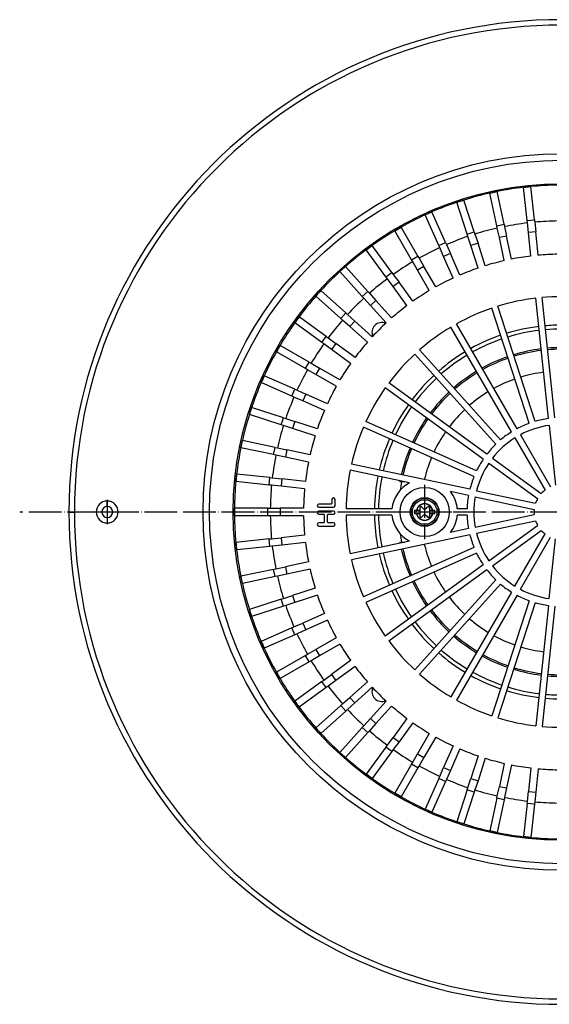
# Model space of a CAD drawing. Units: millimetres. Extents: x -2443 to -1998, y 2166 to 2988.
# Drawn here: x -2394 to -2200, y 2184 to 2544 of the extents above; entities that cross this region are included whole.
import ezdxf

# ---------------------------------------------------------------- set-up
doc = ezdxf.new("R2010")
doc.units = ezdxf.units.MM
doc.linetypes.add('DOT_CENTER', pattern=[14, 12, -1, 0, -1])
doc.layers.add('1', color=7, linetype='Continuous')

# ---------------------------------------------------------------- blocks, each defined once
blk = doc.blocks.new('995903877_1', base_point=(-2251.25, 2358.75))
at = {"color": 7, "linetype": 'Continuous'}
blk.add_circle((-2246, 2364), 5.25, dxfattribs=at)
blk = doc.blocks.new('995904701_Washer_DIN_9021_-_6_4', base_point=(-2255, 2355))
at = {"color": 7, "linetype": 'Continuous'}
blk.add_circle((-2246, 2364), 9, dxfattribs=at)
at = {"layer": '1', "color": 2, "linetype": 'DOT_CENTER'}
for p, q in [((-2246, 2373.9), (-2246, 2354.1)), ((-2236.1, 2364), (-2255.9, 2364))]:
    blk.add_line(p, q, dxfattribs=at)
blk = doc.blocks.new('995905061_1__1', base_point=(-2251.25, 2358.75))
at = {"color": 7, "linetype": 'Continuous'}
for p, q in [((-2247.77, 2365.46), (-2247.77, 2364.5)), ((-2246.67, 2365.35), (-2246.97, 2365.74)), ((-2245.33, 2365.35), (-2245.03, 2365.74)), ((-2244.23, 2365.46), (-2244.23, 2364.5)), ((-2249, 2364.5), (-2249.75, 2364.5)), ((-2249.75, 2364.5), (-2249.75, 2363.5)), ((-2249.75, 2363.5), (-2249, 2363.5)), ((-2249, 2364.5), (-2248.91, 2364.5)), ((-2249, 2363.5), (-2248.91, 2363.5)), ((-2247.77, 2364.5), (-2248.91, 2364.5)), ((-2248.91, 2363.5), (-2247.77, 2363.5)), ((-2247.77, 2364.5), (-2247.77, 2363.5)), ((-2247.77, 2363.5), (-2247.77, 2362.54)), ((-2246.67, 2362.65), (-2246.97, 2362.26)), ((-2245.33, 2362.65), (-2245.03, 2362.26)), ((-2244.23, 2364.5), (-2244.23, 2363.5)), ((-2243.09, 2364.5), (-2244.23, 2364.5)), ((-2244.23, 2363.5), (-2243.09, 2363.5)), ((-2244.23, 2363.5), (-2244.23, 2362.54)), ((-2243.09, 2364.5), (-2243, 2364.5)), ((-2243, 2363.5), (-2243.09, 2363.5)), ((-2242.25, 2364.5), (-2243, 2364.5)), ((-2243, 2363.5), (-2242.25, 2363.5)), ((-2242.25, 2363.5), (-2242.25, 2364.5))]:
    blk.add_line(p, q, dxfattribs=at)
for radius in [5.25, 4.5]:
    blk.add_circle((-2246, 2364), radius, dxfattribs=at)
at = {"color": 3, "linetype": 'Continuous'}
blk.add_circle((-2246, 2364), 5.05, dxfattribs=at)
for radius, start, end in [(3.04, 9.4588, 170.5412), (2.95, 9.7473, 170.2527), (3.04, 189.4588, 350.5412), (2.95, 189.7473, 350.2527)]:
    blk.add_arc((-2246, 2364), radius, start, end, dxfattribs=at)
at = {"color": 7, "linetype": 'Continuous'}
for centre, radius, start, end in [((-2247.33, 2365.46), 0.447, 37.8635, 180), ((-2246, 2365.87), 0.848, 217.8635, 322.1365), ((-2244.67, 2365.46), 0.447, 0, 142.1365), ((-2247.33, 2362.54), 0.447, 180, 322.1365), ((-2246, 2362.13), 0.848, 37.8635, 142.1365), ((-2244.67, 2362.54), 0.447, 217.8635, 0)]:
    blk.add_arc(centre, radius, start, end, dxfattribs=at)
blk = doc.blocks.new('301054373_Dallmer__3', base_point=(-2315.51, 2244.49))
at = {"color": 7, "linetype": 'Continuous'}
for p, q in [((-2222.17, 2480.61), (-2219.52, 2481.17)), ((-2219.63, 2468.66), (-2222.17, 2480.61)), ((-2216.99, 2469.22), (-2219.52, 2481.17)), ((-2209.83, 2482.7), (-2207.15, 2482.99)), ((-2208.56, 2470.55), (-2209.83, 2482.7)), ((-2205.87, 2470.84), (-2207.15, 2482.99)), ((-2234.21, 2477.23), (-2231.64, 2478.07)), ((-2230.44, 2465.62), (-2234.21, 2477.23)), ((-2227.87, 2466.45), (-2231.64, 2478.07)), ((-2245.84, 2472.62), (-2243.37, 2473.72)), ((-2238.4, 2462.56), (-2243.37, 2473.72)), ((-2240.87, 2461.46), (-2245.84, 2472.62)), ((-2208.46, 2469.68), (-2208.56, 2470.55)), ((-2208.09, 2466.15), (-2208.46, 2469.68)), ((-2205.87, 2470.84), (-2205.78, 2469.96)), ((-2205.78, 2469.96), (-2205.41, 2466.43)), ((-2256.92, 2466.82), (-2254.58, 2468.17)), ((-2250.81, 2456.24), (-2256.92, 2466.82)), ((-2248.47, 2457.59), (-2254.58, 2468.17)), ((-2227.87, 2466.45), (-2227.6, 2465.61)), ((-2219.44, 2467.8), (-2219.63, 2468.66)), ((-2218.7, 2464.32), (-2219.44, 2467.8)), ((-2216.99, 2469.22), (-2216.8, 2468.36)), ((-2216.8, 2468.36), (-2216.06, 2464.89)), ((-2207.19, 2457.58), (-2208.09, 2466.15)), ((-2204.51, 2457.87), (-2205.41, 2466.43)), ((-2238.4, 2462.56), (-2238.04, 2461.75)), ((-2230.16, 2464.78), (-2230.44, 2465.62)), ((-2229.07, 2461.4), (-2230.16, 2464.78)), ((-2227.6, 2465.61), (-2226.5, 2462.24)), ((-2216.91, 2455.9), (-2218.7, 2464.32)), ((-2214.27, 2456.46), (-2216.06, 2464.89)), ((-2267.33, 2459.88), (-2265.15, 2461.47)), ((-2260.15, 2450), (-2267.33, 2459.88)), ((-2257.97, 2451.59), (-2265.15, 2461.47)), ((-2240.51, 2460.65), (-2240.87, 2461.46)), ((-2239.07, 2457.41), (-2240.51, 2460.65)), ((-2238.04, 2461.75), (-2236.6, 2458.51)), ((-2226.41, 2453.21), (-2229.07, 2461.4)), ((-2223.84, 2454.05), (-2226.5, 2462.24)), ((-2250.37, 2455.47), (-2250.81, 2456.24)), ((-2248.6, 2452.4), (-2250.37, 2455.47)), ((-2248.47, 2457.59), (-2248.03, 2456.82)), ((-2248.03, 2456.82), (-2246.26, 2453.75)), ((-2235.56, 2449.54), (-2239.07, 2457.41)), ((-2233.1, 2450.64), (-2236.6, 2458.51)), ((-2276.96, 2451.9), (-2274.96, 2453.71)), ((-2268.79, 2442.82), (-2276.96, 2451.9)), ((-2266.78, 2444.63), (-2274.96, 2453.71)), ((-2244.29, 2444.94), (-2248.6, 2452.4)), ((-2241.95, 2446.29), (-2246.26, 2453.75)), ((-2259.63, 2449.29), (-2260.15, 2450)), ((-2257.55, 2446.42), (-2259.63, 2449.29)), ((-2257.97, 2451.59), (-2257.45, 2450.87)), ((-2257.45, 2450.87), (-2255.36, 2448)), ((-2250.3, 2441.04), (-2255.36, 2448)), ((-2285.71, 2442.96), (-2283.9, 2444.96)), ((-2274.82, 2436.79), (-2283.9, 2444.96)), ((-2266.78, 2444.63), (-2266.19, 2443.97)), ((-2252.49, 2439.45), (-2257.55, 2446.42)), ((-2276.63, 2434.78), (-2285.71, 2442.96)), ((-2268.2, 2442.17), (-2268.79, 2442.82)), ((-2265.82, 2439.53), (-2268.2, 2442.17)), ((-2266.19, 2443.97), (-2263.82, 2441.34)), ((-2258.06, 2434.94), (-2263.82, 2441.34)), ((-2200.75, 2398.17), (-2205.37, 2442.19)), ((-2198.46, 2398.41), (-2203.09, 2442.43)), ((-2260.06, 2433.13), (-2265.82, 2439.53)), ((-2207.75, 2396.44), (-2221.43, 2438.53)), ((-2205.56, 2397.15), (-2219.24, 2439.24)), ((-2293.47, 2433.15), (-2291.88, 2435.33)), ((-2282, 2428.15), (-2291.88, 2435.33)), ((-2275.97, 2434.19), (-2276.63, 2434.78)), ((-2273.34, 2431.82), (-2275.97, 2434.19)), ((-2274.82, 2436.79), (-2274.17, 2436.2)), ((-2274.17, 2436.2), (-2271.53, 2433.82)), ((-2265.13, 2428.06), (-2271.53, 2433.82)), ((-2283.59, 2425.97), (-2293.47, 2433.15)), ((-2266.94, 2426.06), (-2273.34, 2431.82)), ((-2214.24, 2393.29), (-2236.37, 2431.62)), ((-2212.24, 2394.44), (-2234.37, 2432.77)), ((-2282, 2428.15), (-2281.29, 2427.63)), ((-2281.29, 2427.63), (-2278.42, 2425.55)), ((-2300.17, 2422.58), (-2298.82, 2424.92)), ((-2288.24, 2418.81), (-2298.82, 2424.92)), ((-2282.87, 2425.45), (-2283.59, 2425.97)), ((-2280, 2423.36), (-2282.87, 2425.45)), ((-2273.04, 2418.3), (-2280, 2423.36)), ((-2271.45, 2420.49), (-2278.42, 2425.55)), ((-2218.22, 2390.39), (-2247.83, 2423.29)), ((-2289.59, 2416.47), (-2300.17, 2422.58)), ((-2219.93, 2388.85), (-2249.54, 2421.75)), ((-2288.82, 2416.03), (-2289.59, 2416.47)), ((-2285.75, 2414.26), (-2288.82, 2416.03)), ((-2288.24, 2418.81), (-2287.47, 2418.37)), ((-2287.47, 2418.37), (-2284.4, 2416.6)), ((-2276.94, 2412.29), (-2284.4, 2416.6)), ((-2305.72, 2411.37), (-2304.62, 2413.84)), ((-2293.46, 2408.87), (-2304.62, 2413.84)), ((-2278.29, 2409.95), (-2285.75, 2414.26)), ((-2294.56, 2406.4), (-2305.72, 2411.37)), ((-2293.46, 2408.87), (-2292.65, 2408.51)), ((-2292.65, 2408.51), (-2289.41, 2407.07)), ((-2224.57, 2383.34), (-2260.38, 2409.35)), ((-2223.22, 2385.2), (-2259.03, 2411.21)), ((-2293.75, 2406.04), (-2294.56, 2406.4)), ((-2290.51, 2404.6), (-2293.75, 2406.04)), ((-2281.54, 2403.56), (-2289.41, 2407.07)), ((-2310.07, 2399.64), (-2309.23, 2402.21)), ((-2297.62, 2398.44), (-2309.23, 2402.21)), ((-2282.64, 2401.1), (-2290.51, 2404.6)), ((-2298.45, 2395.87), (-2310.07, 2399.64)), ((-2297.62, 2398.44), (-2296.78, 2398.16)), ((-2296.78, 2398.16), (-2293.4, 2397.07)), ((-2297.61, 2395.6), (-2298.45, 2395.87)), ((-2294.24, 2394.5), (-2297.61, 2395.6)), ((-2286.05, 2391.84), (-2294.24, 2394.5)), ((-2285.21, 2394.41), (-2293.4, 2397.07)), ((-2227.97, 2376.97), (-2268.4, 2394.98)), ((-2227.03, 2379.08), (-2267.47, 2397.08)), ((-2200.49, 2395.68), (-2198.18, 2373.76)), ((-2212.99, 2391.12), (-2201.96, 2372.03)), ((-2210.99, 2392.27), (-2199.97, 2373.18)), ((-2313.17, 2387.52), (-2312.61, 2390.17)), ((-2301.22, 2384.99), (-2313.17, 2387.52)), ((-2300.66, 2387.63), (-2312.61, 2390.17)), ((-2300.66, 2387.63), (-2299.8, 2387.44)), ((-2299.8, 2387.44), (-2296.32, 2386.7)), ((-2300.36, 2384.8), (-2301.22, 2384.99)), ((-2296.89, 2384.06), (-2300.36, 2384.8)), ((-2288.46, 2382.27), (-2296.89, 2384.06)), ((-2287.9, 2384.91), (-2296.32, 2386.7)), ((-2221.2, 2383.73), (-2203.36, 2370.77)), ((-2229.49, 2372.29), (-2272.78, 2381.5)), ((-2222.55, 2381.87), (-2204.71, 2368.91)), ((-2314.99, 2375.15), (-2314.7, 2377.83)), ((-2302.55, 2376.56), (-2314.7, 2377.83)), ((-2302.55, 2376.56), (-2301.68, 2376.46)), ((-2301.68, 2376.46), (-2298.15, 2376.09)), ((-2289.58, 2375.19), (-2298.15, 2376.09)), ((-2251.56, 2374.63), (-2273.26, 2379.25)), ((-2302.84, 2373.87), (-2314.99, 2375.15)), ((-2301.96, 2373.78), (-2302.84, 2373.87)), ((-2298.43, 2373.41), (-2301.96, 2373.78)), ((-2289.87, 2372.51), (-2298.43, 2373.41)), ((-2229.97, 2370.04), (-2236.6, 2371.45)), ((-2227.52, 2369.52), (-2205.96, 2364.94)), ((-2227.04, 2371.77), (-2205.48, 2367.19)), ((-2303.28, 2365.35), (-2315.5, 2365.35)), ((-2315.5, 2362.65), (-2315.5, 2365.35)), ((-2303.28, 2365.35), (-2302.4, 2365.35)), ((-2302.4, 2365.35), (-2298.85, 2365.35)), ((-2290.24, 2365.35), (-2298.85, 2365.35)), ((-2280.12, 2366.91), (-2284.65, 2366.91)), ((-2284.65, 2365.71), (-2279.35, 2365.71)), ((-2279.94, 2368.53), (-2279.94, 2367.08)), ((-2278.75, 2366.31), (-2278.75, 2368.53)), ((-2303.28, 2362.65), (-2315.5, 2362.65)), ((-2302.4, 2362.65), (-2303.28, 2362.65)), ((-2298.85, 2362.65), (-2302.4, 2362.65)), ((-2290.24, 2362.65), (-2298.85, 2362.65)), ((-2279.35, 2364.34), (-2284.65, 2364.34)), ((-2284.65, 2363.15), (-2282.85, 2363.15)), ((-2282.68, 2362.98), (-2282.68, 2360.24)), ((-2281.48, 2360.24), (-2281.48, 2362.98)), ((-2281.31, 2363.15), (-2279.35, 2363.15)), ((-2257.94, 2365.15), (-2274.74, 2365.15)), ((-2257.94, 2362.85), (-2274.74, 2362.85)), ((-2230.48, 2365.15), (-2234.06, 2365.15)), ((-2230.48, 2362.85), (-2234.06, 2362.85)), ((-2227.52, 2358.48), (-2205.96, 2363.06)), ((-2282.85, 2360.07), (-2284.65, 2360.07)), ((-2284.65, 2358.87), (-2279.35, 2358.87)), ((-2279.35, 2360.07), (-2281.31, 2360.07)), ((-2227.04, 2356.23), (-2205.48, 2360.81)), ((-2222.55, 2346.13), (-2204.71, 2359.09)), ((-2301.96, 2354.22), (-2298.43, 2354.59)), ((-2289.87, 2355.49), (-2298.43, 2354.59)), ((-2229.49, 2355.71), (-2272.78, 2346.5)), ((-2229.97, 2357.96), (-2236.6, 2356.55)), ((-2221.2, 2344.27), (-2203.36, 2357.23)), ((-2212.99, 2336.88), (-2201.96, 2355.97)), ((-2210.99, 2335.73), (-2199.97, 2354.82)), ((-2302.84, 2354.13), (-2314.99, 2352.85)), ((-2314.7, 2350.17), (-2314.99, 2352.85)), ((-2302.55, 2351.44), (-2314.7, 2350.17)), ((-2302.84, 2354.13), (-2301.96, 2354.22)), ((-2301.68, 2351.54), (-2302.55, 2351.44)), ((-2298.15, 2351.91), (-2301.68, 2351.54)), ((-2289.58, 2352.81), (-2298.15, 2351.91)), ((-2251.56, 2353.37), (-2273.26, 2348.75)), ((-2227.97, 2351.03), (-2268.4, 2333.02)), ((-2200.49, 2332.32), (-2198.18, 2354.24)), ((-2227.03, 2348.92), (-2267.47, 2330.92)), ((-2300.36, 2343.2), (-2296.89, 2343.94)), ((-2288.46, 2345.73), (-2296.89, 2343.94)), ((-2224.57, 2344.66), (-2260.38, 2318.65)), ((-2301.22, 2343.01), (-2313.17, 2340.48)), ((-2312.61, 2337.83), (-2313.17, 2340.48)), ((-2300.66, 2340.37), (-2312.61, 2337.83)), ((-2301.22, 2343.01), (-2300.36, 2343.2)), ((-2299.8, 2340.56), (-2300.66, 2340.37)), ((-2296.32, 2341.3), (-2299.8, 2340.56)), ((-2287.9, 2343.09), (-2296.32, 2341.3)), ((-2223.22, 2342.8), (-2259.03, 2316.79)), ((-2219.93, 2339.15), (-2249.54, 2306.25)), ((-2218.22, 2337.61), (-2247.83, 2304.71)), ((-2297.61, 2332.4), (-2294.24, 2333.5)), ((-2286.05, 2336.16), (-2294.24, 2333.5)), ((-2285.21, 2333.59), (-2293.4, 2330.93)), ((-2214.24, 2334.71), (-2236.37, 2296.38)), ((-2212.24, 2333.56), (-2234.37, 2295.23)), ((-2298.45, 2332.13), (-2310.07, 2328.36)), ((-2297.62, 2329.56), (-2309.23, 2325.79)), ((-2298.45, 2332.13), (-2297.61, 2332.4)), ((-2296.78, 2329.84), (-2297.62, 2329.56)), ((-2293.4, 2330.93), (-2296.78, 2329.84)), ((-2207.75, 2331.56), (-2221.43, 2289.47)), ((-2205.56, 2330.85), (-2219.24, 2288.76)), ((-2200.75, 2329.83), (-2205.37, 2285.81)), ((-2198.46, 2329.59), (-2203.09, 2285.57)), ((-2309.23, 2325.79), (-2310.07, 2328.36)), ((-2282.64, 2326.9), (-2290.51, 2323.4)), ((-2293.75, 2321.96), (-2290.51, 2323.4)), ((-2281.54, 2324.44), (-2289.41, 2320.93)), ((-2294.56, 2321.6), (-2305.72, 2316.63)), ((-2293.46, 2319.13), (-2304.62, 2314.16)), ((-2294.56, 2321.6), (-2293.75, 2321.96)), ((-2292.65, 2319.49), (-2293.46, 2319.13)), ((-2289.41, 2320.93), (-2292.65, 2319.49)), ((-2304.62, 2314.16), (-2305.72, 2316.63)), ((-2278.29, 2318.05), (-2285.75, 2313.74)), ((-2276.94, 2315.71), (-2284.4, 2311.4)), ((-2289.59, 2311.53), (-2300.17, 2305.42)), ((-2289.59, 2311.53), (-2288.82, 2311.97)), ((-2288.82, 2311.97), (-2285.75, 2313.74)), ((-2284.4, 2311.4), (-2287.47, 2309.63)), ((-2288.24, 2309.19), (-2298.82, 2303.08)), ((-2287.47, 2309.63), (-2288.24, 2309.19)), ((-2273.04, 2309.7), (-2280, 2304.64)), ((-2298.82, 2303.08), (-2300.17, 2305.42)), ((-2282.87, 2302.55), (-2280, 2304.64)), ((-2271.45, 2307.51), (-2278.42, 2302.45)), ((-2283.59, 2302.03), (-2293.47, 2294.85)), ((-2283.59, 2302.03), (-2282.87, 2302.55)), ((-2278.42, 2302.45), (-2281.29, 2300.37)), ((-2266.94, 2301.94), (-2273.34, 2296.18)), ((-2282, 2299.85), (-2291.88, 2292.67)), ((-2281.29, 2300.37), (-2282, 2299.85)), ((-2265.13, 2299.94), (-2271.53, 2294.18)), ((-2291.88, 2292.67), (-2293.47, 2294.85)), ((-2276.63, 2293.22), (-2285.71, 2285.04)), ((-2276.63, 2293.22), (-2275.97, 2293.81)), ((-2275.97, 2293.81), (-2273.34, 2296.18)), ((-2271.53, 2294.18), (-2274.17, 2291.8)), ((-2260.06, 2294.87), (-2265.82, 2288.47)), ((-2274.82, 2291.21), (-2283.9, 2283.04)), ((-2274.17, 2291.8), (-2274.82, 2291.21)), ((-2258.06, 2293.06), (-2263.82, 2286.66)), ((-2268.2, 2285.83), (-2265.82, 2288.47)), ((-2263.82, 2286.66), (-2266.19, 2284.03)), ((-2252.49, 2288.55), (-2257.55, 2281.58)), ((-2250.3, 2286.96), (-2255.36, 2280)), ((-2283.9, 2283.04), (-2285.71, 2285.04)), ((-2268.79, 2285.18), (-2276.96, 2276.1)), ((-2266.78, 2283.37), (-2274.96, 2274.29)), ((-2268.79, 2285.18), (-2268.2, 2285.83)), ((-2266.19, 2284.03), (-2266.78, 2283.37)), ((-2244.29, 2283.06), (-2248.6, 2275.6)), ((-2259.63, 2278.71), (-2257.55, 2281.58)), ((-2255.36, 2280), (-2257.45, 2277.13)), ((-2241.95, 2281.71), (-2246.26, 2274.25)), ((-2274.96, 2274.29), (-2276.96, 2276.1)), ((-2260.15, 2278), (-2267.33, 2268.12)), ((-2257.97, 2276.41), (-2265.15, 2266.53)), ((-2260.15, 2278), (-2259.63, 2278.71)), ((-2257.45, 2277.13), (-2257.97, 2276.41)), ((-2250.37, 2272.53), (-2248.6, 2275.6)), ((-2235.56, 2278.46), (-2239.07, 2270.59)), ((-2233.1, 2277.36), (-2236.6, 2269.49)), ((-2250.81, 2271.76), (-2256.92, 2261.18)), ((-2250.81, 2271.76), (-2250.37, 2272.53)), ((-2246.26, 2274.25), (-2248.03, 2271.18)), ((-2226.41, 2274.79), (-2229.07, 2266.6)), ((-2223.84, 2273.95), (-2226.5, 2265.76)), ((-2216.91, 2272.1), (-2218.7, 2263.68)), ((-2265.15, 2266.53), (-2267.33, 2268.12)), ((-2248.47, 2270.41), (-2254.58, 2259.83)), ((-2248.03, 2271.18), (-2248.47, 2270.41)), ((-2240.51, 2267.35), (-2239.07, 2270.59)), ((-2236.6, 2269.49), (-2238.04, 2266.25)), ((-2214.27, 2271.54), (-2216.06, 2263.11)), ((-2207.19, 2270.42), (-2208.09, 2261.85)), ((-2204.51, 2270.13), (-2205.41, 2261.57)), ((-2240.87, 2266.54), (-2245.84, 2255.38)), ((-2238.4, 2265.44), (-2243.37, 2254.28)), ((-2240.87, 2266.54), (-2240.51, 2267.35)), ((-2238.04, 2266.25), (-2238.4, 2265.44)), ((-2230.16, 2263.22), (-2229.07, 2266.6)), ((-2226.5, 2265.76), (-2227.6, 2262.39)), ((-2254.58, 2259.83), (-2256.92, 2261.18)), ((-2230.44, 2262.38), (-2234.21, 2250.77)), ((-2227.87, 2261.55), (-2231.64, 2249.93)), ((-2230.44, 2262.38), (-2230.16, 2263.22)), ((-2227.6, 2262.39), (-2227.87, 2261.55)), ((-2219.44, 2260.2), (-2218.7, 2263.68)), ((-2216.06, 2263.11), (-2216.8, 2259.64)), ((-2208.46, 2258.32), (-2208.09, 2261.85)), ((-2205.41, 2261.57), (-2205.78, 2258.04)), ((-2219.63, 2259.34), (-2222.17, 2247.39)), ((-2219.63, 2259.34), (-2219.44, 2260.2)), ((-2216.99, 2258.78), (-2219.52, 2246.83)), ((-2216.8, 2259.64), (-2216.99, 2258.78)), ((-2208.56, 2257.45), (-2209.83, 2245.3)), ((-2208.56, 2257.45), (-2208.46, 2258.32)), ((-2205.78, 2258.04), (-2205.87, 2257.16)), ((-2243.37, 2254.28), (-2245.84, 2255.38)), ((-2205.87, 2257.16), (-2207.15, 2245.01)), ((-2231.64, 2249.93), (-2234.21, 2250.77)), ((-2219.52, 2246.83), (-2222.17, 2247.39)), ((-2207.15, 2245.01), (-2209.83, 2245.3))]:
    blk.add_line(p, q, dxfattribs=at)
at = {"color": 3, "linetype": 'Continuous'}
for p, q in [((-2208.56, 2470.55), (-2205.87, 2470.84)), ((-2230.44, 2465.62), (-2227.87, 2466.45)), ((-2219.63, 2468.66), (-2216.99, 2469.22)), ((-2205.41, 2466.43), (-2208.09, 2466.15)), ((-2240.87, 2461.46), (-2238.4, 2462.56)), ((-2216.06, 2464.89), (-2218.7, 2464.32)), ((-2226.5, 2462.24), (-2229.07, 2461.4)), ((-2250.81, 2456.24), (-2248.47, 2457.59)), ((-2236.6, 2458.51), (-2239.07, 2457.41)), ((-2246.26, 2453.75), (-2248.6, 2452.4)), ((-2260.15, 2450), (-2257.97, 2451.59)), ((-2255.36, 2448), (-2257.55, 2446.42)), ((-2268.79, 2442.82), (-2266.78, 2444.63)), ((-2263.82, 2441.34), (-2265.82, 2439.53)), ((-2276.63, 2434.78), (-2274.82, 2436.79)), ((-2271.53, 2433.82), (-2273.34, 2431.82)), ((-2283.59, 2425.97), (-2282, 2428.15)), ((-2278.42, 2425.55), (-2280, 2423.36)), ((-2289.59, 2416.47), (-2288.24, 2418.81)), ((-2284.4, 2416.6), (-2285.75, 2414.26)), ((-2294.56, 2406.4), (-2293.46, 2408.87)), ((-2289.41, 2407.07), (-2290.51, 2404.6)), ((-2298.45, 2395.87), (-2297.62, 2398.44)), ((-2293.4, 2397.07), (-2294.24, 2394.5)), ((-2301.22, 2384.99), (-2300.66, 2387.63)), ((-2296.32, 2386.7), (-2296.89, 2384.06)), ((-2302.84, 2373.87), (-2302.55, 2376.56)), ((-2298.15, 2376.09), (-2298.43, 2373.41)), ((-2303.28, 2362.65), (-2303.28, 2365.35)), ((-2298.85, 2365.35), (-2298.85, 2362.65)), ((-2298.43, 2354.59), (-2298.15, 2351.91)), ((-2302.55, 2351.44), (-2302.84, 2354.13)), ((-2296.89, 2343.94), (-2296.32, 2341.3)), ((-2300.66, 2340.37), (-2301.22, 2343.01)), ((-2294.24, 2333.5), (-2293.4, 2330.93)), ((-2297.62, 2329.56), (-2298.45, 2332.13)), ((-2290.51, 2323.4), (-2289.41, 2320.93)), ((-2293.46, 2319.13), (-2294.56, 2321.6)), ((-2288.24, 2309.19), (-2289.59, 2311.53)), ((-2285.75, 2313.74), (-2284.4, 2311.4)), ((-2280, 2304.64), (-2278.42, 2302.45)), ((-2282, 2299.85), (-2283.59, 2302.03)), ((-2274.82, 2291.21), (-2276.63, 2293.22)), ((-2273.34, 2296.18), (-2271.53, 2294.18)), ((-2265.82, 2288.47), (-2263.82, 2286.66)), ((-2266.78, 2283.37), (-2268.79, 2285.18)), ((-2257.55, 2281.58), (-2255.36, 2280)), ((-2257.97, 2276.41), (-2260.15, 2278)), ((-2248.6, 2275.6), (-2246.26, 2274.25)), ((-2248.47, 2270.41), (-2250.81, 2271.76)), ((-2239.07, 2270.59), (-2236.6, 2269.49)), ((-2238.4, 2265.44), (-2240.87, 2266.54)), ((-2229.07, 2266.6), (-2226.5, 2265.76)), ((-2227.87, 2261.55), (-2230.44, 2262.38)), ((-2218.7, 2263.68), (-2216.06, 2263.11)), ((-2208.09, 2261.85), (-2205.41, 2261.57)), ((-2216.99, 2258.78), (-2219.63, 2259.34)), ((-2205.87, 2257.16), (-2208.56, 2257.45))]:
    blk.add_line(p, q, dxfattribs=at)
at = {"color": 7, "linetype": 'Continuous'}
blk.add_circle((-2246, 2364), 9, dxfattribs=at)
for centre, radius, start, end in [((-2196, 2364), 119.51, 102.6472, 107.3528), ((-2196, 2364), 119.51, 101.3528, 102.6472), ((-2196, 2364), 119.51, 96.6472, 101.3528), ((-2196, 2364), 119.51, 95.3528, 96.6472), ((-2196, 2364), 119.51, 90.6472, 95.3528), ((-2196, 2364), 119.51, 108.6472, 113.3528), ((-2196, 2364), 119.51, 107.3528, 108.6472), ((-2196, 2364), 119.51, 113.3528, 114.6472), ((-2196, 2364), 119.51, 114.6472, 119.3528), ((-2196, 2364), 106.41, 96.7269, 101.2731), ((-2196, 2364), 106.41, 90.7269, 95.2731), ((-2196, 2364), 119.51, 120.6472, 125.3528), ((-2196, 2364), 119.51, 119.3528, 120.6472), ((-2196, 2364), 106.41, 102.7269, 107.2731), ((-2196, 2364), 106.41, 108.7269, 113.2731), ((-2196, 2364), 119.51, 126.6472, 131.3528), ((-2196, 2364), 119.51, 125.3528, 126.6472), ((-2196, 2364), 106.41, 114.7269, 119.2731), ((-2196, 2364), 106.41, 120.7269, 125.2731), ((-2196, 2364), 94.25, 102.8207, 107.1793), ((-2196, 2364), 94.25, 96.8207, 101.1793), ((-2196, 2364), 94.25, 90.8207, 95.1793), ((-2196, 2364), 119.51, 132.6472, 137.3528), ((-2196, 2364), 119.51, 131.3528, 132.6472), ((-2196, 2364), 94.25, 108.8207, 113.1793), ((-2196, 2364), 106.41, 126.7269, 131.2731), ((-2196, 2364), 94.25, 114.8207, 119.1793), ((-2196, 2364), 119.51, 137.3528, 138.6472), ((-2196, 2364), 94.25, 120.8207, 125.1793), ((-2196, 2364), 119.51, 138.6472, 143.3528), ((-2196, 2364), 106.41, 132.7269, 137.2731), ((-2196, 2364), 78.75, 96.8367, 107.1633), ((-2196, 2364), 78.75, 84.8367, 95.1633), ((-2196, 2364), 94.25, 126.8207, 131.1793), ((-2196, 2364), 78.75, 108.8367, 119.1633), ((-2196, 2364), 119.51, 143.3528, 144.6472), ((-2196, 2364), 106.41, 138.7269, 143.2731), ((-2196, 2364), 119.51, 144.6472, 149.3528), ((-2196, 2364), 94.25, 132.8207, 137.1793), ((-2196, 2364), 78.75, 120.8367, 131.1633), ((-2196, 2364), 119.51, 149.3528, 150.6472), ((-2196, 2364), 106.41, 144.7269, 149.2731), ((-2196, 2364), 94.25, 138.8207, 143.1793), ((-2196, 2364), 119.51, 150.6472, 155.3528), ((-2196, 2364), 78.75, 132.8367, 143.1633), ((-2196, 2364), 106.41, 150.7269, 155.2731), ((-2196, 2364), 94.25, 144.8207, 149.1793), ((-2196, 2364), 119.51, 155.3528, 156.6472), ((-2196, 2364), 119.51, 156.6472, 161.3528), ((-2196, 2364), 94.25, 150.8207, 155.1793), ((-2196, 2364), 78.75, 144.8367, 155.1633), ((-2196, 2364), 106.41, 156.7269, 161.2731), ((-2196, 2364), 119.51, 161.3528, 162.6472), ((-2196, 2364), 119.51, 162.6472, 167.3528), ((-2196, 2364), 94.25, 156.8207, 161.1793), ((-2196, 2364), 34.5, 97.9102, 106.0898), ((-2196, 2364), 106.41, 162.7269, 167.2731), ((-2196, 2364), 78.75, 156.8367, 167.1633), ((-2196, 2364), 34.5, 109.9102, 118.0898), ((-2196, 2364), 32, 98.0595, 117.9405), ((-2196, 2364), 94.25, 162.8207, 167.1793), ((-2196, 2364), 32, 122.0595, 141.9405), ((-2196, 2364), 34.5, 121.9102, 130.0898), ((-2196, 2364), 119.51, 168.6472, 173.3528), ((-2196, 2364), 119.51, 167.3528, 168.6472), ((-2196, 2364), 34.5, 133.9102, 142.0898), ((-2196, 2364), 106.41, 168.7269, 173.2731), ((-2196, 2364), 34.5, 145.9102, 154.0898), ((-2196, 2364), 94.25, 168.8207, 173.1793), ((-2196, 2364), 32, 146.0595, 165.9405), ((-2196, 2364), 119.51, 173.3528, 174.6472), ((-2196, 2364), 78.75, 168.8367, 179.1633), ((-2196, 2364), 34.5, 157.9102, 166.0898), ((-2196, 2364), 119.51, 174.6472, 179.3528), ((-2196, 2364), 106.41, 174.7269, 179.2731), ((-2196, 2364), 94.25, 174.8207, 179.1793), ((-2246, 2364), 12, 117.6043, 174.5007), ((-2279.35, 2368.53), 0.599, 0, 180), ((-2246, 2364), 12, 5.4993, 38.3957), ((-2196, 2364), 34.5, 169.9102, 178.0898), ((-2196, 2364), 32, 170.0595, 189.9405), ((-2196, 2364), 10, 150.6036, 161.3964), ((-2196, 2364), 10, 126.6036, 137.3964), ((-2196, 2364), 119.51, 179.3528, 180.6472), ((-2284.65, 2366.31), 0.599, 90, 270), ((-2280.12, 2367.08), 0.171, 270, 0), ((-2279.35, 2366.31), 0.599, 270, 0), ((-2196, 2364), 119.51, 180.6472, 185.3528), ((-2196, 2364), 106.41, 180.7269, 185.2731), ((-2196, 2364), 94.25, 180.8207, 185.1793), ((-2284.65, 2363.75), 0.599, 90, 270), ((-2282.85, 2362.98), 0.171, 0, 90), ((-2281.31, 2362.98), 0.171, 90, 180), ((-2279.35, 2363.75), 0.599, 270, 90), ((-2196, 2364), 78.75, 180.8367, 191.1633), ((-2246, 2364), 12, 185.4993, 242.3957), ((-2246, 2364), 12, 321.6043, 354.5007), ((-2196, 2364), 34.5, 181.9102, 190.0898), ((-2196, 2364), 10, 174.6036, 185.3964), ((-2284.65, 2359.47), 0.599, 90, 270), ((-2282.85, 2360.24), 0.171, 270, 0), ((-2281.31, 2360.24), 0.171, 180, 270), ((-2279.35, 2359.47), 0.599, 270, 90), ((-2196, 2364), 10, 198.6036, 209.3964), ((-2196, 2364), 34.5, 193.9102, 202.0898), ((-2196, 2364), 32, 194.0595, 213.9405), ((-2196, 2364), 10, 222.6036, 233.3964), ((-2196, 2364), 119.51, 185.3528, 186.6472), ((-2196, 2364), 106.41, 186.7269, 191.2731), ((-2196, 2364), 94.25, 186.8207, 191.1793), ((-2196, 2364), 119.51, 186.6472, 191.3528), ((-2196, 2364), 34.5, 205.9102, 214.0898), ((-2196, 2364), 78.75, 192.8367, 203.1633), ((-2196, 2364), 32, 218.0595, 237.9405), ((-2196, 2364), 119.51, 191.3528, 192.6472), ((-2196, 2364), 106.41, 192.7269, 197.2731), ((-2196, 2364), 94.25, 192.8207, 197.1793), ((-2196, 2364), 34.5, 217.9102, 226.0898), ((-2196, 2364), 119.51, 192.6472, 197.3528), ((-2196, 2364), 34.5, 229.9102, 238.0898), ((-2196, 2364), 94.25, 198.8207, 203.1793), ((-2196, 2364), 34.5, 241.9102, 250.0898), ((-2196, 2364), 32, 242.0595, 261.9405), ((-2196, 2364), 106.41, 198.7269, 203.2731), ((-2196, 2364), 78.75, 204.8367, 215.1633), ((-2196, 2364), 34.5, 253.9102, 262.0898), ((-2196, 2364), 119.51, 197.3528, 198.6472), ((-2196, 2364), 119.51, 198.6472, 203.3528), ((-2196, 2364), 94.25, 204.8207, 209.1793), ((-2196, 2364), 106.41, 204.7269, 209.2731), ((-2196, 2364), 119.51, 203.3528, 204.6472), ((-2196, 2364), 94.25, 210.8207, 215.1793), ((-2196, 2364), 78.75, 216.8367, 227.1633), ((-2196, 2364), 119.51, 204.6472, 209.3528), ((-2196, 2364), 106.41, 210.7269, 215.2731), ((-2196, 2364), 119.51, 209.3528, 210.6472), ((-2196, 2364), 94.25, 216.8207, 221.1793), ((-2196, 2364), 78.75, 228.8367, 239.1633), ((-2196, 2364), 119.51, 210.6472, 215.3528), ((-2196, 2364), 106.41, 216.7269, 221.2731), ((-2196, 2364), 94.25, 222.8207, 227.1793), ((-2196, 2364), 119.51, 215.3528, 216.6472), ((-2196, 2364), 78.75, 240.8367, 251.1633), ((-2196, 2364), 119.51, 216.6472, 221.3528), ((-2196, 2364), 106.41, 222.7269, 227.2731), ((-2196, 2364), 94.25, 228.8207, 233.1793), ((-2196, 2364), 94.25, 234.8207, 239.1793), ((-2196, 2364), 78.75, 252.8367, 263.1633), ((-2196, 2364), 119.51, 221.3528, 222.6472), ((-2196, 2364), 119.51, 222.6472, 227.3528), ((-2196, 2364), 106.41, 228.7269, 233.2731), ((-2196, 2364), 78.75, 264.8367, 275.1633), ((-2196, 2364), 94.25, 240.8207, 245.1793), ((-2196, 2364), 119.51, 227.3528, 228.6472), ((-2196, 2364), 106.41, 234.7269, 239.2731), ((-2196, 2364), 94.25, 246.8207, 251.1793), ((-2196, 2364), 119.51, 228.6472, 233.3528), ((-2196, 2364), 94.25, 252.8207, 257.1793), ((-2196, 2364), 119.51, 233.3528, 234.6472), ((-2196, 2364), 106.41, 240.7269, 245.2731), ((-2196, 2364), 94.25, 258.8207, 263.1793), ((-2196, 2364), 94.25, 264.8207, 269.1793), ((-2196, 2364), 119.51, 234.6472, 239.3528), ((-2196, 2364), 106.41, 246.7269, 251.2731), ((-2196, 2364), 119.51, 239.3528, 240.6472), ((-2196, 2364), 106.41, 252.7269, 257.2731), ((-2196, 2364), 119.51, 240.6472, 245.3528), ((-2196, 2364), 106.41, 258.7269, 263.2731), ((-2196, 2364), 106.41, 264.7269, 269.2731), ((-2196, 2364), 119.51, 245.3528, 246.6472), ((-2196, 2364), 119.51, 246.6472, 251.3528), ((-2196, 2364), 119.51, 251.3528, 252.6472), ((-2196, 2364), 119.51, 252.6472, 257.3528), ((-2196, 2364), 119.51, 257.3528, 258.6472), ((-2196, 2364), 119.51, 258.6472, 263.3528), ((-2196, 2364), 119.51, 263.3528, 264.6472), ((-2196, 2364), 119.51, 264.6472, 269.3528)]:
    blk.add_arc(centre, radius, start, end, dxfattribs=at)
blk = doc.blocks.new('308394519_Dallmer__4', base_point=(-2376, 2184))
at = {"color": 3, "linetype": 'Continuous'}
for p, q in [((-2362, 2366), (-2362, 2368)), ((-2376, 2364), (-2374, 2364)), ((-2362, 2362), (-2362, 2360))]:
    blk.add_line(p, q, dxfattribs=at)
at = {"color": 7, "linetype": 'Continuous'}
for centre, radius, start, end in [((-2196, 2364), 180, 0, 180), ((-2196, 2364), 78.75, 96.8367, 107.1633), ((-2196, 2364), 78.75, 84.8367, 95.1633), ((-2196, 2364), 78.75, 108.8367, 119.1633), ((-2196, 2364), 78.75, 120.8367, 131.1633), ((-2196, 2364), 78.75, 132.8367, 143.1633), ((-2196, 2364), 51.5, 109.2795, 118.7205), ((-2196, 2364), 51.5, 97.2795, 106.7205), ((-2196, 2364), 78.75, 144.8367, 155.1633), ((-2196, 2364), 51.5, 121.2795, 130.7205), ((-2196, 2364), 51.5, 133.2795, 142.7205), ((-2196, 2364), 78.75, 156.8367, 167.1633), ((-2196, 2364), 51.5, 145.2795, 154.7205), ((-2196, 2364), 51.5, 157.2795, 166.7205), ((-2196, 2364), 78.75, 168.8367, 179.1633), ((-2362, 2364), 4, 90, 270), ((-2362, 2364), 2, 90, 180), ((-2362, 2364), 4, 270, 90), ((-2362, 2364), 2, 0, 90), ((-2196, 2364), 180, 180, 0), ((-2362, 2364), 2, 180, 270), ((-2362, 2364), 2, 270, 0), ((-2196, 2364), 78.75, 180.8367, 191.1633), ((-2196, 2364), 51.5, 193.2795, 202.7205), ((-2196, 2364), 78.75, 192.8367, 203.1633), ((-2196, 2364), 51.5, 205.2795, 214.7205), ((-2196, 2364), 51.5, 217.2795, 226.7205), ((-2196, 2364), 78.75, 204.8367, 215.1633), ((-2196, 2364), 51.5, 229.2795, 238.7205), ((-2196, 2364), 51.5, 241.2795, 250.7205), ((-2196, 2364), 78.75, 216.8367, 227.1633), ((-2196, 2364), 51.5, 253.2795, 262.7205), ((-2196, 2364), 78.75, 228.8367, 239.1633), ((-2196, 2364), 78.75, 240.8367, 251.1633), ((-2196, 2364), 78.75, 252.8367, 263.1633), ((-2196, 2364), 78.75, 264.8367, 275.1633)]:
    blk.add_arc(centre, radius, start, end, dxfattribs=at)
at = {"color": 3, "linetype": 'Continuous'}
for start, end in [(0, 180), (180, 0)]:
    blk.add_arc((-2196, 2364), 178, start, end, dxfattribs=at)
at = {"layer": '1', "color": 2, "linetype": 'DOT_CENTER'}
for p, q in [((-2362, 2368.4), (-2362, 2359.6)), ((-1998, 2364), (-2394, 2364)), ((-2357.6, 2364), (-2366.4, 2364))]:
    blk.add_line(p, q, dxfattribs=at)
blk = doc.blocks.new('388885415__5', base_point=(-2376, 2184))
blk.add_blockref('308394519_Dallmer__4', (-2376, 2184))
blk = doc.blocks.new('301055052_82mm_hoch__6', base_point=(-2327, 2233))
at = {"color": 7, "linetype": 'Continuous'}
for p, q in [((-2254.47, 2375), (-2255.07, 2375)), ((-2253.28, 2375), (-2254.47, 2375)), ((-2137.53, 2375), (-2138.72, 2375)), ((-2136.93, 2375), (-2137.53, 2375)), ((-2255.07, 2353), (-2254.47, 2353)), ((-2254.47, 2353), (-2253.28, 2353)), ((-2138.72, 2353), (-2137.53, 2353)), ((-2137.53, 2353), (-2136.93, 2353))]:
    blk.add_line(p, q, dxfattribs=at)
for radius in [131, 120]:
    blk.add_circle((-2196, 2364), radius, dxfattribs=at)
at = {"color": 3, "linetype": 'Continuous'}
blk.add_circle((-2196, 2364), 128.62, dxfattribs=at)
at = {"color": 7, "linetype": 'Continuous'}
for centre, radius, start, end in [((-2261.76, 2429.76), 3.5, 64.9211, 205.0789), ((-2130.24, 2429.76), 3.5, 334.9211, 115.0789), ((-2196, 2364), 59.5, 97.1075, 106.8925), ((-2196, 2364), 59.5, 85.1075, 94.8925), ((-2196, 2364), 59.5, 73.1075, 82.8925), ((-2196, 2364), 59.5, 109.1075, 118.8925), ((-2196, 2364), 59.5, 61.1075, 70.8925), ((-2196, 2364), 59.5, 121.1075, 130.8925), ((-2196, 2364), 59.5, 49.1075, 58.8925), ((-2196, 2364), 59.5, 133.1075, 142.8925), ((-2196, 2364), 59.5, 37.1075, 46.8925), ((-2196, 2364), 59.5, 145.1075, 154.8925), ((-2196, 2364), 59.5, 25.1075, 34.8925), ((-2196, 2364), 59.5, 157.1075, 166.8925), ((-2196, 2364), 59.5, 13.1075, 22.8925), ((-2196, 2364), 59.5, 169.3462, 172.2928), ((-2196, 2364), 59.5, 169.1075, 169.3462), ((-2196, 2364), 59.5, 10.6538, 10.8925), ((-2196, 2364), 59.5, 7.7072, 10.6538), ((-2196, 2364), 59.5, 187.7072, 190.6538), ((-2196, 2364), 59.5, 349.3462, 352.2928), ((-2196, 2364), 59.5, 190.6538, 190.8925), ((-2196, 2364), 59.5, 349.1075, 349.3462), ((-2196, 2364), 59.5, 193.1075, 202.8925), ((-2196, 2364), 59.5, 337.1075, 346.8925), ((-2196, 2364), 59.5, 205.1075, 214.8925), ((-2196, 2364), 59.5, 325.1075, 334.8925), ((-2196, 2364), 59.5, 217.1075, 226.8925), ((-2196, 2364), 59.5, 313.1075, 322.8925), ((-2196, 2364), 59.5, 229.1075, 238.8925), ((-2196, 2364), 59.5, 301.1075, 310.8925), ((-2196, 2364), 59.5, 241.1075, 250.8925), ((-2196, 2364), 59.5, 289.1075, 298.8925), ((-2196, 2364), 59.5, 253.1075, 262.8925), ((-2196, 2364), 59.5, 265.1075, 274.8925), ((-2196, 2364), 59.5, 277.1075, 286.8925), ((-2261.76, 2298.24), 3.5, 154.9211, 295.0789), ((-2130.24, 2298.24), 3.5, 270, 25.0789), ((-2130.24, 2298.24), 3.5, 244.9211, 270)]:
    blk.add_arc(centre, radius, start, end, dxfattribs=at)
at = {"color": 3, "linetype": 'Continuous'}
for radius, start, end in [(68.33, 96.9644, 107.0356), (66.91, 96.9847, 107.0153), (68.33, 90, 95.0356), (66.91, 84.9847, 95.0153), (68.33, 84.9644, 90), (66.91, 72.9847, 83.0153), (68.33, 72.9644, 83.0356), (68.33, 108.9644, 119.0356), (66.91, 108.9847, 119.0153), (66.91, 60.9847, 71.0153), (68.33, 60.9644, 71.0356), (60.09, 97.0967, 106.9033), (60.09, 85.0967, 94.9033), (60.09, 73.0967, 82.9033), (68.33, 120.9644, 131.0356), (66.91, 120.9847, 131.0153), (60.09, 109.0967, 118.9033), (60.09, 61.0967, 70.9033), (66.91, 48.9847, 59.0153), (68.33, 48.9644, 59.0356), (68.33, 132.9644, 143.0356), (66.91, 132.9847, 143.0153), (60.09, 121.0967, 130.9033), (60.09, 49.0967, 58.9033), (66.91, 36.9847, 47.0153), (68.33, 36.9644, 47.0356), (60.09, 133.0967, 142.9033), (60.09, 37.0967, 46.9033), (68.33, 144.9644, 155.0356), (66.91, 144.9847, 155.0153), (66.91, 24.9847, 35.0153), (68.33, 24.9644, 35.0356), (60.09, 145.0967, 154.9033), (60.09, 25.0967, 34.9033), (68.33, 156.9644, 167.0356), (68.33, 12.9644, 23.0356), (66.91, 156.9847, 167.0153), (60.09, 157.0967, 166.9033), (60.09, 13.0967, 22.9033), (66.91, 12.9847, 23.0153), (68.33, 168.9644, 179.0356), (66.91, 168.9847, 179.0153), (66.91, 0.9847, 11.0153), (68.33, 0.9644, 11.0356), (60.09, 169.0967, 169.4513), (60.09, 10.5487, 10.9033), (68.33, 180.9644, 191.0356), (66.91, 180.9847, 191.0153), (66.91, 348.9847, 359.0153), (68.33, 348.9644, 359.0356), (60.09, 190.5487, 190.9033), (60.09, 349.0967, 349.4513), (68.33, 192.9644, 203.0356), (66.91, 192.9847, 203.0153), (60.09, 193.0967, 202.9033), (60.09, 337.0967, 346.9033), (66.91, 336.9847, 347.0153), (68.33, 336.9644, 347.0356), (60.09, 205.0967, 214.9033), (60.09, 325.0967, 334.9033), (68.33, 204.9644, 215.0356), (66.91, 204.9847, 215.0153), (66.91, 324.9847, 335.0153), (68.33, 324.9644, 335.0356), (60.09, 217.0967, 226.9033), (60.09, 313.0967, 322.9033), (68.33, 216.9644, 227.0356), (66.91, 216.9847, 227.0153), (66.91, 312.9847, 323.0153), (68.33, 312.9644, 323.0356), (60.09, 229.0967, 238.9033), (60.09, 301.0967, 310.9033), (68.33, 228.9644, 239.0356), (66.91, 228.9847, 239.0153), (60.09, 241.0967, 250.9033), (60.09, 289.0967, 298.9033), (66.91, 300.9847, 311.0153), (68.33, 300.9644, 311.0356), (68.33, 240.9644, 251.0356), (66.91, 240.9847, 251.0153), (60.09, 253.0967, 262.9033), (60.09, 265.0967, 274.9033), (60.09, 277.0967, 286.9033), (66.91, 288.9847, 299.0153), (68.33, 288.9644, 299.0356), (68.33, 252.9644, 263.0356), (66.91, 252.9847, 263.0153), (66.91, 264.9847, 270), (66.91, 270, 275.0153), (66.91, 276.9847, 287.0153), (68.33, 276.9644, 287.0356), (68.33, 264.9644, 275.0356)]:
    blk.add_arc((-2196, 2364), radius, start, end, dxfattribs=at)
blk = doc.blocks.new('624406H__7', base_point=(-2376, 2184))
for name, p in [('388885415__5', (-2376, 2184)), ('301055052_82mm_hoch__6', (-2327, 2233)), ('301054373_Dallmer__3', (-2315.51, 2244.49)), ('995904701_Washer_DIN_9021_-_6_4', (-2255, 2355)), ('995903877_1', (-2251.25, 2358.75)), ('995905061_1__1', (-2251.25, 2358.75))]:
    blk.add_blockref(name, p)
blk = doc.blocks.new('HL62PSafe-1-WEB-Zeichnung__8', base_point=(-2376, 2184))
blk.add_blockref('624406H__7', (-2376, 2184))
blk = doc.blocks.new('Drfsicht2', base_point=(-2196, 2364))
blk.add_blockref('HL62PSafe-1-WEB-Zeichnung__8', (-2376, 2184))

msp = doc.modelspace()

# ---------------------------------------------------------------- block references
msp.add_blockref('Drfsicht2', (-2196, 2364))

doc.saveas('drawing.dxf')
